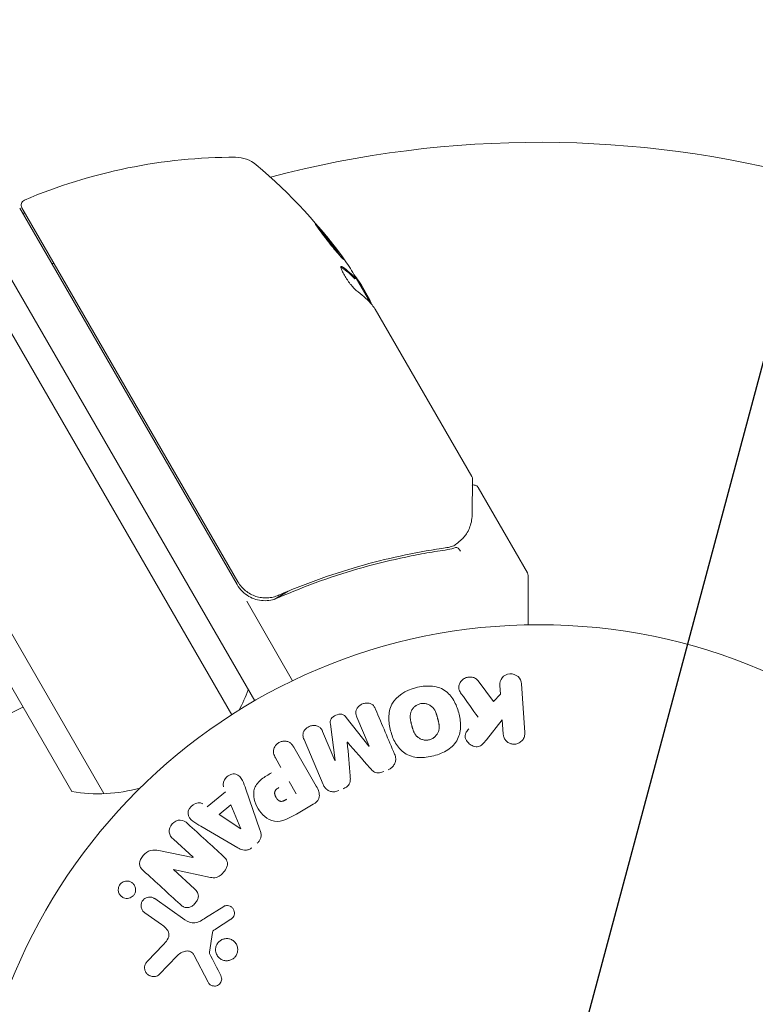
# Model space of a CAD drawing. Units: millimetres. Extents: x -6489 to 6162, y -5668 to 5858.
# Drawn here: x -48 to 20, y -3603 to -3511 of the extents above; entities that cross this region are included whole.
import ezdxf

# ---------------------------------------------------------------- set-up
doc = ezdxf.new("R2010")
doc.units = ezdxf.units.MM
doc.header["$LTSCALE"] = 20
doc.linetypes.add('HIDDEN', pattern=[9.525, 6.35, -3.175])
for name, color, linetype in [('2d', 230, 'Continuous'), ('EN-Free_Space', 10, 'HIDDEN'), ('EN-Free_Space_Hatch', 10, 'HIDDEN')]:
    doc.layers.add(name, color=color, linetype=linetype)

msp = doc.modelspace()

# ---------------------------------------------------------------- hatches: boundary and pattern name
at = {"layer": 'EN-Free_Space_Hatch'}
h = msp.add_hatch(dxfattribs=at)
h.set_pattern_fill('ANSI31', color=256, scale=100, angle=30)
h.set_pattern_definition([(75, (1e-05, -3620.44), (-306.68, 82.175), [])])
edge = h.paths.add_edge_path()
edge.add_line((131.309, -5082.787), (-525.232, -3945.625))
edge.add_arc((340.794, -3445.625), 1000, 30, 210, ccw=False)
edge.add_line((1206.819, -2945.625), (1863.36, -4082.787))
edge.add_arc((997.335, -4582.787), 1000, -150, 30, ccw=False)

# ---------------------------------------------------------------- linework, layer by layer
at = {"layer": '2d', "lineweight": 0}
for p, q in [((-356.045, -3003.755), (-26.5, -3574.543)), ((-358.239, -3004.954), (-28.636, -3575.844)), ((-370.567, -3011.601), (-40.556, -3583.197)), ((-43.55, -3583.011), (-371.903, -3014.287)), ((-48.411, -3528.592), (-28.143, -3563.698)), ((-28.059, -3563.443), (-48.207, -3528.545)), ((-17.06, -3535.139), (-17.147, -3535.189)), ((-15.715, -3537.423), (-17.042, -3535.125)), ((-16.552, -3535.774), (-15.76, -3537.146)), ((-15.259, -3538.014), (-6.253, -3553.611)), ((-5.65, -3554.656), (-1.067, -3562.594)), ((-20.479, -3562.641), (-20.479, -3562.641)), ((-1, -3562.844), (-1, -3567.452)), ((-23.393, -3564.323), (-24.696, -3565.075)), ((-27.241, -3565.259), (-22.96, -3572.674)), ((-5.66, -3572.679), (-4.242, -3574.598)), ((-3.587, -3573.918), (-3.644, -3573.098)), ((-1.625, -3572.957), (-1.307, -3577.502)), ((-4.242, -3574.598), (-3.587, -3573.918)), ((-17.963, -3576.104), (-15.841, -3578.766)), ((-15.824, -3578.759), (-16.972, -3576.055)), ((-3.419, -3576.319), (-4.886, -3578.166)), ((-3.326, -3577.643), (-3.419, -3576.319)), ((-20.163, -3577.41), (-19.015, -3580.113)), ((-18.998, -3580.106), (-19.439, -3576.731)), ((-20.117, -3582.343), (-21.898, -3578.147)), ((-22.849, -3578.877), (-20.755, -3582.504)), ((-24.046, -3580.747), (-24.556, -3579.863)), ((-23.281, -3582.072), (-22.625, -3583.208)), ((-30.924, -3584.419), (-29.226, -3583.02)), ((-27.323, -3582.783), (-26.011, -3586.562)), ((-29.823, -3585.153), (-28.717, -3584.24)), ((-28.717, -3584.24), (-27.79, -3586.477)), ((-21.031, -3584.188), (-22.615, -3585.103)), ((-27.805, -3586.489), (-29.823, -3585.153)), ((-28.061, -3588.251), (-31.52, -3586.243)), ((-32.241, -3589.134), (-34.084, -3587.445)), ((-35.426, -3588.518), (-32.253, -3589.147)), ((-34.08, -3590.277), (-32.125, -3592.068)), ((-30.621, -3591.012), (-34.068, -3590.265)), ((-35.825, -3592.989), (-33.011, -3594.96)), ((-31.085, -3594.799), (-29.381, -3593.721)), ((-35.197, -3595.398), (-36.751, -3594.31)), ((-28.732, -3594.914), (-30.151, -3595.841)), ((-30.431, -3596.143), (-30.724, -3597.994)), ((-36.497, -3598.839), (-35.041, -3597.314)), ((-33.725, -3598.323), (-35.403, -3600.061)), ((-30.845, -3600.797), (-32.18, -3598.228))]:
    msp.add_line(p, q, dxfattribs=at)
msp.add_circle((0, -3620.442), 53, dxfattribs=at)
for centre, radius, start, end in [((0, -3620.442), 98, 45.19985, 104.80014), ((-28.371, -3573.834), 50, 89.89826, 113.0783), ((-28.287, -3526.834), 3, 49.85225, 89.89826), ((-58.591, -3562.76), 50, 35.57751, 49.85225), ((-47.774, -3528.295), 0.5, 113.0783, 210), ((-50.027, -3536.793), 8, 74.56367, 76.56975), ((-43.104, -3535.784), 3, 135.4706, 139.47591), ((-58.591, -3562.76), 49.9, 33.62794, 33.81349), ((-1.5, -3562.844), 0.5, 0, 30), ((-25.545, -3562.198), 3, 210, 240.13809), ((-41.127, -3568.208), 15, 331.21741, 339.29648), ((-56.439, -3560.306), 17, 254.1865, 299.3587), ((-41.127, -3568.208), 15, 260.70352, 285.21341)]:
    msp.add_arc(centre, radius, start, end, dxfattribs=at)
at = {"layer": '2d', "lineweight": 0, "extrusion": (0, 0, -1)}
for centre, major_axis, ratio, start_param, end_param in [((-59.345, -3561.453), (43.192, 24.937), 0.372483, -0.173016, -0.088745), ((-60.554, -3559.359), (43.136, 24.904), 0.438198, -0.042766, 0.035353), ((-58.016, -3563.756), (43.288, 24.992), 0.385779, -0.172684, -0.083959), ((-17.408, -3579.431), (-75.659, -32.115), 0, -1.549786, -1.549557), ((-27.915, -3586.579), (63.698, 52.509), 0, -1.569073, -1.568843), ((-33.55, -3589.7), (55.175, 60.213), 0, -1.580394, -1.580187)]:
    msp.add_ellipse(centre, major_axis=major_axis, ratio=ratio, start_param=start_param, end_param=end_param, dxfattribs=at)
at = {"layer": '2d', "lineweight": 0}
for centre, major_axis, ratio, start_param, end_param in [((-59.345, -3561.453), (43.278, 24.987), 0.372483, 0.088567, 0.172666), ((-58.428, -3563.042), (43.297, 24.998), 0.886633, 0.070459, 0.087901), ((-17.846, -3578.4), (75.091, 31.874), 0, -1.571045, -1.570849), ((-17.408, -3579.431), (-75.659, -32.115), 0, -1.591736, -1.591508), ((-33.12, -3590.093), (-55.393, -60.45), 0, -1.586672, -1.586454)]:
    msp.add_ellipse(centre, major_axis=major_axis, ratio=ratio, start_param=start_param, end_param=end_param, dxfattribs=at)
for points, knots in [([(-20.83, -3530.054), (-20.835, -3530.057), (-20.831, -3530.071), (-20.807, -3530.12), (-20.787, -3530.154), (-20.729, -3530.244), (-20.692, -3530.299), (-20.604, -3530.426), (-20.552, -3530.497), (-20.435, -3530.658), (-20.371, -3530.744), (-20.233, -3530.928), (-20.158, -3531.027), (-20.002, -3531.23), (-19.921, -3531.335), (-19.754, -3531.549), (-19.667, -3531.658), (-19.41, -3531.982), (-19.235, -3532.198), (-18.912, -3532.591), (-18.759, -3532.773), (-18.564, -3532.999), (-18.506, -3533.066), (-18.402, -3533.181), (-18.356, -3533.231), (-18.28, -3533.309), (-18.25, -3533.338), (-18.206, -3533.375), (-18.193, -3533.383), (-18.188, -3533.38), (-18.178, -3533.375), (-18.202, -3533.325), (-18.288, -3533.191), (-18.325, -3533.136), (-18.414, -3533.008), (-18.465, -3532.936), (-18.581, -3532.778), (-18.646, -3532.689), (-18.784, -3532.505), (-18.858, -3532.408), (-19.093, -3532.101), (-19.262, -3531.884), (-19.522, -3531.557), (-19.607, -3531.45), (-19.777, -3531.24), (-19.862, -3531.135), (-20.025, -3530.938), (-20.103, -3530.844), (-20.252, -3530.667), (-20.323, -3530.584), (-20.516, -3530.361), (-20.623, -3530.242), (-20.774, -3530.086), (-20.819, -3530.048), (-20.83, -3530.054)], [0.00828109, 0.00828109, 0.00828109, 0.00828109, 0.00869387, 0.00869387, 0.00910665, 0.00910665, 0.00951942, 0.00951942, 0.0099322, 0.0099322, 0.01034497, 0.01034497, 0.01075775, 0.01075775, 0.01117052, 0.01117052, 0.0115833, 0.0115833, 0.01240885, 0.01240885, 0.0132344, 0.0132344, 0.01364718, 0.01364718, 0.01405995, 0.01405995, 0.01447273, 0.01447273, 0.0148855, 0.0148855, 0.0148855, 0.01571166, 0.01571166, 0.01612473, 0.01612473, 0.01653781, 0.01653781, 0.01695089, 0.01695089, 0.01736396, 0.01736396, 0.01819011, 0.01819011, 0.01860319, 0.01860319, 0.01901627, 0.01901627, 0.01942934, 0.01942934, 0.01984242, 0.01984242, 0.02066857, 0.02066857, 0.02149473, 0.02149473, 0.02149473, 0.02149473]), ([(-20.642, -3530.371), (-20.592, -3530.427), (-20.535, -3530.491), (-20.409, -3530.636), (-20.34, -3530.718), (-20.191, -3530.895), (-20.111, -3530.99), (-19.868, -3531.286), (-19.693, -3531.502), (-19.436, -3531.825), (-19.35, -3531.935), (-19.183, -3532.149), (-19.102, -3532.254), (-18.946, -3532.457), (-18.871, -3532.556), (-18.733, -3532.741), (-18.669, -3532.827), (-18.555, -3532.983), (-18.506, -3533.052), (-18.463, -3533.114)], [0.006174488, 0.006174488, 0.006174488, 0.006174488, 0.00656405, 0.00656405, 0.006976911, 0.006976911, 0.007389773, 0.007389773, 0.008215496, 0.008215496, 0.008628358, 0.008628358, 0.00904122, 0.00904122, 0.009454081, 0.009454081, 0.009866943, 0.009866943, 0.010260926, 0.010260926, 0.010260926, 0.010260926]), ([(-18.309, -3534.069), (-18.37, -3534.026), (-18.413, -3534.013), (-18.449, -3534.036), (-18.456, -3534.051), (-18.461, -3534.094), (-18.458, -3534.123), (-18.434, -3534.229), (-18.398, -3534.327), (-18.29, -3534.558), (-18.218, -3534.695), (-18.051, -3534.982), (-17.954, -3535.135), (-17.803, -3535.359), (-17.751, -3535.434), (-17.647, -3535.577), (-17.596, -3535.646), (-17.338, -3535.978), (-17.152, -3536.178), (-17.028, -3536.266)], [0.000000216, 0.000000216, 0.000000216, 0.000000216, 0.000538822, 0.000538822, 0.000808126, 0.000808126, 0.001077429, 0.001077429, 0.001616036, 0.001616036, 0.002154642, 0.002154642, 0.002693249, 0.002693249, 0.002962552, 0.002962552, 0.003231855, 0.003231855, 0.004309069, 0.004309069, 0.004309069, 0.004309069]), ([(-15.614, -3537.537), (-15.619, -3537.502), (-15.632, -3537.456), (-15.676, -3537.331), (-15.712, -3537.246), (-15.76, -3537.146)], [0.000109179, 0.000109179, 0.000109179, 0.000109179, 0.000612586, 0.000612586, 0.001224972, 0.001224972, 0.001224972, 0.001224972]), ([(-15.395, -3537.821), (-15.394, -3537.821), (-15.393, -3537.822), (-15.393, -3537.823), (-15.373, -3537.851), (-15.352, -3537.879), (-15.331, -3537.909)], [0.0009891619, 0.0009891619, 0.0009891619, 0.0009891619, 0.0009951932, 0.0009951932, 0.0009951932, 0.0011780063, 0.0011780063, 0.0011780063, 0.0011780063]), ([(-6.186, -3553.867), (-6.188, -3554.052), (-6.191, -3554.37), (-6.202, -3555.254), (-6.209, -3555.829), (-6.22, -3556.721), (-6.222, -3556.947), (-6.225, -3557.182)], [0, 0, 0, 0, 4.507571, 4.507571, 9.166252, 9.166252, 10.647046, 10.647046, 10.647046, 10.647046]), ([(-6.192, -3554.418), (-6.189, -3554.418), (-6.185, -3554.417), (-6.128, -3554.405), (-6.073, -3554.404), (-5.965, -3554.417), (-5.912, -3554.433), (-5.815, -3554.481), (-5.769, -3554.513), (-5.7, -3554.582), (-5.672, -3554.618), (-5.65, -3554.656)], [0.151161, 0.151161, 0.151161, 0.151161, 0.1619902, 0.1619902, 0.3245365, 0.3245365, 0.4870626, 0.4870626, 0.6495895, 0.6495895, 0.7820197, 0.7820197, 0.7820197, 0.7820197]), ([(-6.225, -3557.182), (-6.231, -3557.66), (-6.329, -3558.06), (-6.552, -3558.615), (-6.644, -3558.795), (-6.749, -3558.964)], [0, 0, 0, 0, 2.68096, 2.68096, 4.072421, 4.072421, 4.072421, 4.072421]), ([(-6.862, -3559.118), (-6.949, -3559.222), (-7.065, -3559.351), (-7.34, -3559.617), (-7.5, -3559.756), (-7.677, -3559.892)], [0, 0, 0, 0, 0.798025, 0.798025, 1.557778, 1.557778, 1.557778, 1.557778]), ([(-24.34, -3564.945), (-21.68, -3563.779), (-19.025, -3562.841), (-15.055, -3561.726), (-13.733, -3561.404), (-11.754, -3560.99), (-11.095, -3560.863), (-9.782, -3560.633), (-9.129, -3560.53), (-8.48, -3560.439)], [0, 0, 0, 0, 0.00868805, 0.00868805, 0.01303207, 0.01303207, 0.01520408, 0.01520408, 0.0173761, 0.0173761, 0.0173761, 0.0173761]), ([(-8.577, -3560.25), (-11.133, -3560.615), (-13.721, -3561.149), (-17.648, -3562.244), (-18.965, -3562.659), (-20.95, -3563.362), (-21.615, -3563.61), (-22.942, -3564.133), (-23.604, -3564.407), (-24.264, -3564.694)], [0, 0, 0, 0, 0.00862373, 0.00862373, 0.0129356, 0.0129356, 0.01509153, 0.01509153, 0.01724746, 0.01724746, 0.01724746, 0.01724746]), ([(-7.318, -3560.566), (-7.378, -3560.46), (-7.455, -3560.367), (-7.611, -3560.248), (-7.689, -3560.223), (-7.749, -3560.24)], [-0.0000106927, -0.0000106927, -0.0000106927, -0.0000106927, 0.0003537469, 0.0003537469, 0.0007181865, 0.0007181865, 0.0007181865, 0.0007181865]), ([(-24.264, -3564.694), (-24.431, -3564.767), (-24.603, -3564.823), (-24.954, -3564.905), (-25.135, -3564.931), (-25.5, -3564.948), (-25.681, -3564.94), (-26.04, -3564.892), (-26.22, -3564.851), (-26.568, -3564.737), (-26.734, -3564.665), (-27.054, -3564.492), (-27.208, -3564.388), (-27.492, -3564.159), (-27.622, -3564.032), (-27.859, -3563.754), (-27.967, -3563.603), (-28.059, -3563.443)], [0, 0, 0, 0, 0.000545643, 0.000545643, 0.001091287, 0.001091287, 0.00163693, 0.00163693, 0.002182574, 0.002182574, 0.002728217, 0.002728217, 0.003273861, 0.003273861, 0.003819504, 0.003819504, 0.004365148, 0.004365148, 0.004365148, 0.004365148]), ([(-27.038, -3564.8), (-26.834, -3564.917), (-26.619, -3565.009), (-26.166, -3565.142), (-25.934, -3565.182), (-25.469, -3565.206), (-25.232, -3565.191), (-24.775, -3565.107), (-24.554, -3565.039), (-24.34, -3564.945)], [0.001588216, 0.001588216, 0.001588216, 0.001588216, 0.002301357, 0.002301357, 0.003014498, 0.003014498, 0.003727639, 0.003727639, 0.004440779, 0.004440779, 0.004440779, 0.004440779]), ([(-24.958, -3564.901), (-24.961, -3564.901), (-24.964, -3564.902), (-24.968, -3564.902), (-24.969, -3564.903), (-24.973, -3564.903), (-24.976, -3564.904), (-24.987, -3564.905), (-24.994, -3564.907), (-25.022, -3564.911), (-25.041, -3564.914), (-25.06, -3564.916)], [0.1786308, 0.1786308, 0.1786308, 0.1786308, 0.2027398, 0.2027398, 0.2141563, 0.2141563, 0.2394263, 0.2394263, 0.3068136, 0.3068136, 0.4865298, 0.4865298, 0.4865298, 0.4865298]), ([(-3.644, -3573.098), (-3.662, -3572.85), (-3.589, -3572.6), (-3.263, -3572.193), (-2.998, -3572.04), (-2.425, -3571.997), (-2.139, -3572.106), (-1.75, -3572.468), (-1.642, -3572.709), (-1.625, -3572.957)], [0, 0, 0, 0, 0.25, 0.25, 0.5, 0.5, 0.75, 0.75, 1, 1, 1, 1]), ([(-7.243, -3573.874), (-7.322, -3573.765), (-7.39, -3573.647), (-7.43, -3573.522), (-7.461, -3573.423), (-7.472, -3573.316), (-7.461, -3573.212), (-7.451, -3573.108), (-7.421, -3573.004), (-7.375, -3572.906), (-7.324, -3572.797), (-7.251, -3572.692), (-7.159, -3572.604), (-7.073, -3572.522), (-6.967, -3572.453), (-6.852, -3572.406), (-6.755, -3572.365), (-6.65, -3572.338), (-6.544, -3572.326), (-6.434, -3572.313), (-6.321, -3572.316), (-6.214, -3572.336), (-6.109, -3572.356), (-6.007, -3572.393), (-5.919, -3572.445), (-5.839, -3572.492), (-5.768, -3572.551), (-5.709, -3572.618), (-5.692, -3572.638), (-5.675, -3572.658), (-5.66, -3572.679)], [0, 0, 0, 0, 0.137001, 0.137001, 0.137001, 0.246393, 0.246393, 0.246393, 0.354986, 0.354986, 0.354986, 0.477177, 0.477177, 0.477177, 0.591071, 0.591071, 0.591071, 0.686744, 0.686744, 0.686744, 0.786579, 0.786579, 0.786579, 0.884953, 0.884953, 0.884953, 0.973899, 0.973899, 0.973899, 1, 1, 1, 1]), ([(-9.798, -3579.668), (-10.261, -3579.792), (-10.737, -3579.856), (-11.676, -3579.802), (-12.135, -3579.673), (-12.869, -3579.186), (-13.147, -3578.846), (-13.575, -3578.114), (-13.724, -3577.727), (-13.935, -3576.925), (-13.996, -3576.51), (-13.982, -3575.678), (-13.909, -3575.253), (-13.304, -3574.073), (-12.401, -3573.566), (-11.489, -3573.324)], [0, 0, 0, 0, 0.0625, 0.0625, 0.125, 0.125, 0.1875, 0.1875, 0.25, 0.25, 0.3125, 0.3125, 0.375, 0.375, 0.5, 0.5, 0.5, 0.5]), ([(-11.489, -3573.324), (-11.033, -3573.202), (-10.554, -3573.138), (-9.619, -3573.193), (-9.156, -3573.323), (-8.427, -3573.809), (-8.152, -3574.144), (-7.729, -3574.862), (-7.577, -3575.253), (-7.365, -3576.047), (-7.301, -3576.461), (-7.311, -3577.301), (-7.385, -3577.731), (-7.779, -3578.513), (-8.114, -3578.852), (-8.894, -3579.362), (-9.335, -3579.544), (-9.798, -3579.668)], [0.5, 0.5, 0.5, 0.5, 0.5625, 0.5625, 0.625, 0.625, 0.6875, 0.6875, 0.75, 0.75, 0.8125, 0.8125, 0.875, 0.875, 0.9375, 0.9375, 1, 1, 1, 1]), ([(-16.972, -3576.055), (-17.025, -3575.929), (-17.067, -3575.794), (-17.07, -3575.655), (-17.072, -3575.57), (-17.057, -3575.481), (-17.026, -3575.398), (-16.994, -3575.315), (-16.947, -3575.234), (-16.889, -3575.161), (-16.828, -3575.083), (-16.752, -3575.012), (-16.669, -3574.953), (-16.578, -3574.888), (-16.475, -3574.836), (-16.367, -3574.802), (-16.265, -3574.769), (-16.157, -3574.751), (-16.052, -3574.749), (-15.944, -3574.746), (-15.835, -3574.76), (-15.737, -3574.792), (-15.644, -3574.822), (-15.558, -3574.869), (-15.49, -3574.93), (-15.413, -3574.998), (-15.354, -3575.083), (-15.307, -3575.17), (-15.28, -3575.218), (-15.257, -3575.268), (-15.236, -3575.319)], [0, 0, 0, 0, 0.149557, 0.149557, 0.149557, 0.240892, 0.240892, 0.240892, 0.331834, 0.331834, 0.331834, 0.428634, 0.428634, 0.428634, 0.53396, 0.53396, 0.53396, 0.633918, 0.633918, 0.633918, 0.73669, 0.73669, 0.73669, 0.833499, 0.833499, 0.833499, 0.94118, 0.94118, 0.94118, 1, 1, 1, 1]), ([(-10.199, -3578.171), (-10.252, -3578.185), (-10.306, -3578.195), (-10.415, -3578.208), (-10.472, -3578.211), (-10.58, -3578.208), (-10.633, -3578.204), (-10.74, -3578.188), (-10.795, -3578.175), (-10.948, -3578.132), (-11.045, -3578.091), (-11.181, -3578.012), (-11.246, -3577.97), (-11.304, -3577.922), (-11.342, -3577.889), (-11.361, -3577.871), (-11.412, -3577.82), (-11.46, -3577.766), (-11.512, -3577.696), (-11.533, -3577.664), (-11.547, -3577.643), (-11.555, -3577.631), (-11.584, -3577.583), (-11.618, -3577.522), (-11.655, -3577.443), (-11.67, -3577.408), (-11.68, -3577.385), (-11.685, -3577.371), (-11.705, -3577.322), (-11.729, -3577.258), (-11.756, -3577.175), (-11.769, -3577.132), (-11.775, -3577.112), (-11.779, -3577.1), (-11.781, -3577.092), (-11.789, -3577.067), (-11.798, -3577.034), (-11.81, -3576.992), (-11.815, -3576.973), (-11.819, -3576.96), (-11.821, -3576.951), (-11.825, -3576.939), (-11.831, -3576.913), (-11.842, -3576.872), (-11.85, -3576.842), (-11.855, -3576.823), (-11.868, -3576.774), (-11.88, -3576.732), (-11.889, -3576.696), (-11.892, -3576.684), (-11.894, -3576.676), (-11.895, -3576.674), (-11.903, -3576.642), (-11.913, -3576.605), (-11.921, -3576.571), (-11.926, -3576.549), (-11.928, -3576.541), (-11.943, -3576.475), (-11.959, -3576.401), (-11.973, -3576.321), (-11.978, -3576.288), (-11.982, -3576.266), (-11.983, -3576.257), (-11.991, -3576.193), (-11.998, -3576.119), (-12.001, -3576.036), (-12, -3576.002), (-12, -3575.979), (-12, -3575.969), (-11.997, -3575.905), (-11.992, -3575.856), (-11.977, -3575.76), (-11.967, -3575.714), (-11.926, -3575.573), (-11.887, -3575.483), (-11.808, -3575.349), (-11.779, -3575.306), (-11.715, -3575.224), (-11.683, -3575.187), (-11.606, -3575.109), (-11.546, -3575.055), (-11.482, -3575.008), (-11.438, -3574.978), (-11.417, -3574.964), (-11.297, -3574.892), (-11.195, -3574.849), (-11.09, -3574.822)], [0, 0, 0, 0, 0.0156406, 0.0156406, 0.0312813, 0.0312813, 0.0469219, 0.0469219, 0.0625626, 0.0625626, 0.0938438, 0.0938438, 0.1094845, 0.1173048, 0.1173048, 0.1251251, 0.1251251, 0.1407658, 0.1485861, 0.1524962, 0.1524962, 0.1564064, 0.1564064, 0.172047, 0.1798674, 0.1837775, 0.1837775, 0.1876877, 0.1876877, 0.2033283, 0.2111486, 0.2150588, 0.2170139, 0.2170139, 0.218969, 0.218969, 0.2267893, 0.2306994, 0.2326545, 0.2326545, 0.2346096, 0.2346096, 0.2424299, 0.2463401, 0.2463401, 0.2502502, 0.2502502, 0.2580706, 0.2619807, 0.2639358, 0.2639358, 0.2658909, 0.2658909, 0.2737112, 0.2776214, 0.2776214, 0.2815315, 0.2815315, 0.2971722, 0.3049925, 0.3089026, 0.3089026, 0.3128128, 0.3128128, 0.3284534, 0.3362738, 0.3401839, 0.3401839, 0.3440941, 0.3440941, 0.3597347, 0.3597347, 0.3753754, 0.3753754, 0.4066566, 0.4066566, 0.4222973, 0.4222973, 0.4379379, 0.4379379, 0.4535785, 0.4613989, 0.4613989, 0.4692192, 0.4692192, 0.5005005, 0.5005005, 0.5005005, 0.5005005]), ([(-11.09, -3574.822), (-11.038, -3574.808), (-10.958, -3574.793), (-10.876, -3574.787), (-10.821, -3574.785), (-10.792, -3574.785), (-10.711, -3574.787), (-10.658, -3574.792), (-10.552, -3574.808), (-10.497, -3574.821), (-10.345, -3574.864), (-10.25, -3574.905), (-10.114, -3574.983), (-10.071, -3575.011), (-9.991, -3575.071), (-9.953, -3575.105), (-9.885, -3575.172), (-9.837, -3575.226), (-9.786, -3575.295), (-9.765, -3575.326), (-9.751, -3575.347), (-9.744, -3575.359), (-9.714, -3575.407), (-9.681, -3575.467), (-9.644, -3575.545), (-9.629, -3575.579), (-9.619, -3575.603), (-9.614, -3575.616), (-9.594, -3575.665), (-9.57, -3575.729), (-9.543, -3575.811), (-9.531, -3575.848), (-9.523, -3575.873), (-9.519, -3575.888), (-9.51, -3575.919), (-9.5, -3575.951), (-9.489, -3575.993), (-9.483, -3576.012), (-9.48, -3576.024), (-9.477, -3576.033), (-9.47, -3576.06), (-9.458, -3576.106), (-9.429, -3576.213), (-9.417, -3576.257), (-9.408, -3576.291), (-9.405, -3576.302), (-9.403, -3576.309), (-9.403, -3576.309), (-9.395, -3576.342), (-9.385, -3576.379), (-9.375, -3576.418), (-9.372, -3576.434), (-9.369, -3576.445), (-9.368, -3576.449), (-9.354, -3576.508), (-9.338, -3576.584), (-9.323, -3576.664), (-9.318, -3576.697), (-9.315, -3576.718), (-9.314, -3576.727), (-9.305, -3576.791), (-9.297, -3576.866), (-9.295, -3576.949), (-9.295, -3576.984), (-9.295, -3577.006), (-9.295, -3577.016), (-9.298, -3577.08), (-9.302, -3577.13), (-9.317, -3577.227), (-9.327, -3577.272), (-9.367, -3577.415), (-9.406, -3577.505), (-9.484, -3577.64), (-9.513, -3577.683), (-9.576, -3577.765), (-9.609, -3577.803), (-9.684, -3577.881), (-9.744, -3577.935), (-9.808, -3577.983), (-9.852, -3578.013), (-9.874, -3578.027), (-9.993, -3578.099), (-10.094, -3578.142), (-10.199, -3578.171)], [0.5005005, 0.5005005, 0.5005005, 0.5005005, 0.5161098, 0.5239145, 0.5239145, 0.5317192, 0.5317192, 0.5473285, 0.5473285, 0.5629379, 0.5629379, 0.5941566, 0.5941566, 0.609766, 0.609766, 0.6253754, 0.6253754, 0.6409847, 0.6487894, 0.6526917, 0.6526917, 0.6565941, 0.6565941, 0.6722034, 0.6800081, 0.6839105, 0.6839105, 0.6878128, 0.6878128, 0.7034222, 0.7112268, 0.7151292, 0.7151292, 0.7190315, 0.7190315, 0.7268362, 0.7307385, 0.7326897, 0.7326897, 0.7346409, 0.7346409, 0.7502502, 0.7502502, 0.7580549, 0.7619573, 0.7639084, 0.7639084, 0.7658596, 0.7658596, 0.7736643, 0.7775666, 0.7795178, 0.7795178, 0.781469, 0.781469, 0.7970783, 0.804883, 0.8087853, 0.8087853, 0.8126877, 0.8126877, 0.828297, 0.8361017, 0.8400041, 0.8400041, 0.8439064, 0.8439064, 0.8595158, 0.8595158, 0.8751251, 0.8751251, 0.9063438, 0.9063438, 0.9219532, 0.9219532, 0.9375626, 0.9375626, 0.9531719, 0.9609766, 0.9609766, 0.9687813, 0.9687813, 1, 1, 1, 1]), ([(-19.439, -3576.731), (-19.46, -3576.565), (-19.464, -3576.388), (-19.286, -3576.072), (-19.109, -3575.961), (-18.752, -3575.809), (-18.551, -3575.757), (-18.194, -3575.845), (-18.068, -3575.972), (-17.963, -3576.104)], [0, 0, 0, 0, 0.25, 0.25, 0.5, 0.5, 0.75, 0.75, 1, 1, 1, 1]), ([(-21.898, -3578.147), (-21.952, -3578.02), (-21.997, -3577.886), (-22.002, -3577.746), (-22.004, -3577.666), (-21.992, -3577.583), (-21.964, -3577.503), (-21.936, -3577.424), (-21.893, -3577.346), (-21.84, -3577.276), (-21.784, -3577.202), (-21.715, -3577.133), (-21.64, -3577.075), (-21.555, -3577.009), (-21.458, -3576.954), (-21.356, -3576.915), (-21.256, -3576.877), (-21.149, -3576.854), (-21.045, -3576.846), (-20.937, -3576.838), (-20.829, -3576.846), (-20.729, -3576.87), (-20.629, -3576.895), (-20.533, -3576.938), (-20.455, -3576.997), (-20.387, -3577.048), (-20.331, -3577.112), (-20.284, -3577.181), (-20.235, -3577.253), (-20.196, -3577.33), (-20.163, -3577.41)], [0, 0, 0, 0, 0.149412, 0.149412, 0.149412, 0.234669, 0.234669, 0.234669, 0.319552, 0.319552, 0.319552, 0.409122, 0.409122, 0.409122, 0.510496, 0.510496, 0.510496, 0.610839, 0.610839, 0.610839, 0.713767, 0.713767, 0.713767, 0.817551, 0.817551, 0.817551, 0.907085, 0.907085, 0.907085, 1, 1, 1, 1]), ([(-4.886, -3578.166), (-5.002, -3578.312), (-5.12, -3578.459), (-5.26, -3578.587), (-5.32, -3578.642), (-5.385, -3578.694), (-5.457, -3578.735), (-5.517, -3578.77), (-5.583, -3578.798), (-5.651, -3578.813), (-5.72, -3578.829), (-5.792, -3578.833), (-5.862, -3578.826), (-5.957, -3578.818), (-6.051, -3578.793), (-6.138, -3578.758), (-6.268, -3578.706), (-6.388, -3578.632), (-6.491, -3578.545), (-6.596, -3578.455), (-6.688, -3578.351), (-6.756, -3578.236), (-6.805, -3578.155), (-6.844, -3578.067), (-6.864, -3577.976), (-6.88, -3577.902), (-6.882, -3577.824), (-6.87, -3577.749), (-6.854, -3577.656), (-6.816, -3577.565), (-6.769, -3577.48), (-6.704, -3577.364), (-6.623, -3577.256), (-6.538, -3577.15)], [0, 0, 0, 0, 0.15747, 0.15747, 0.15747, 0.224864, 0.224864, 0.224864, 0.280831, 0.280831, 0.280831, 0.337178, 0.337178, 0.337178, 0.4143, 0.4143, 0.4143, 0.530418, 0.530418, 0.530418, 0.649048, 0.649048, 0.649048, 0.732954, 0.732954, 0.732954, 0.801253, 0.801253, 0.801253, 0.885427, 0.885427, 0.885427, 1, 1, 1, 1]), ([(-1.307, -3577.502), (-1.298, -3577.627), (-1.313, -3577.755), (-1.351, -3577.875), (-1.389, -3577.996), (-1.451, -3578.114), (-1.535, -3578.216), (-1.613, -3578.311), (-1.713, -3578.395), (-1.824, -3578.457), (-1.923, -3578.512), (-2.035, -3578.552), (-2.149, -3578.571), (-2.252, -3578.588), (-2.359, -3578.589), (-2.462, -3578.574), (-2.562, -3578.56), (-2.659, -3578.53), (-2.748, -3578.488), (-2.841, -3578.445), (-2.926, -3578.387), (-2.999, -3578.321), (-3.079, -3578.248), (-3.146, -3578.162), (-3.198, -3578.071), (-3.255, -3577.97), (-3.294, -3577.86), (-3.314, -3577.748), (-3.32, -3577.713), (-3.324, -3577.678), (-3.326, -3577.643)], [0, 0, 0, 0, 0.125499, 0.125499, 0.125499, 0.251629, 0.251629, 0.251629, 0.369238, 0.369238, 0.369238, 0.472705, 0.472705, 0.472705, 0.56563, 0.56563, 0.56563, 0.655478, 0.655478, 0.655478, 0.749078, 0.749078, 0.749078, 0.851455, 0.851455, 0.851455, 0.96528, 0.96528, 0.96528, 1, 1, 1, 1]), ([(-24.556, -3579.863), (-24.633, -3579.73), (-24.7, -3579.588), (-24.731, -3579.435), (-24.75, -3579.34), (-24.754, -3579.239), (-24.738, -3579.14), (-24.721, -3579.04), (-24.685, -3578.939), (-24.633, -3578.846), (-24.582, -3578.753), (-24.515, -3578.664), (-24.436, -3578.588), (-24.356, -3578.511), (-24.261, -3578.445), (-24.159, -3578.398), (-24.07, -3578.357), (-23.975, -3578.329), (-23.88, -3578.314), (-23.779, -3578.299), (-23.676, -3578.297), (-23.579, -3578.311), (-23.473, -3578.325), (-23.37, -3578.357), (-23.281, -3578.406), (-23.198, -3578.452), (-23.125, -3578.513), (-23.062, -3578.58), (-22.978, -3578.67), (-22.91, -3578.772), (-22.849, -3578.877)], [0, 0, 0, 0, 0.150582, 0.150582, 0.150582, 0.244297, 0.244297, 0.244297, 0.338108, 0.338108, 0.338108, 0.43157, 0.43157, 0.43157, 0.526276, 0.526276, 0.526276, 0.608642, 0.608642, 0.608642, 0.696468, 0.696468, 0.696468, 0.792269, 0.792269, 0.792269, 0.881826, 0.881826, 0.881826, 1, 1, 1, 1]), ([(-13.454, -3579.515), (-13.396, -3579.654), (-13.355, -3579.804), (-13.35, -3579.956), (-13.346, -3580.066), (-13.36, -3580.181), (-13.396, -3580.289), (-13.431, -3580.398), (-13.489, -3580.505), (-13.563, -3580.598), (-13.634, -3580.687), (-13.721, -3580.768), (-13.817, -3580.834), (-13.894, -3580.886), (-13.977, -3580.931), (-14.063, -3580.968)], [0, 0, 0, 0, 0.270608, 0.270608, 0.270608, 0.467141, 0.467141, 0.467141, 0.66447, 0.66447, 0.66447, 0.851846, 0.851846, 0.851846, 1, 1, 1, 1]), ([(-14.458, -3581.135), (-14.585, -3581.189), (-14.719, -3581.234), (-14.855, -3581.255), (-14.937, -3581.267), (-15.02, -3581.27), (-15.1, -3581.259), (-15.181, -3581.249), (-15.259, -3581.222), (-15.328, -3581.185), (-15.451, -3581.118), (-15.553, -3581.02), (-15.646, -3580.921), (-15.691, -3580.874), (-15.734, -3580.826), (-15.776, -3580.777)], [0, 0, 0, 0, 0.262144, 0.262144, 0.262144, 0.418954, 0.418954, 0.418954, 0.577827, 0.577827, 0.577827, 0.864518, 0.864518, 0.864518, 1, 1, 1, 1]), ([(-29.41, -3582.566), (-29.522, -3582.291), (-29.392, -3581.94), (-29.037, -3581.579), (-28.895, -3581.476), (-28.583, -3581.353), (-28.414, -3581.344), (-27.968, -3581.462), (-27.768, -3581.702), (-27.515, -3582.225), (-27.42, -3582.505), (-27.323, -3582.783)], [0, 0, 0, 0, 0.25, 0.25, 0.375, 0.375, 0.5, 0.5, 0.75, 0.75, 1, 1, 1, 1]), ([(-22.615, -3585.103), (-22.935, -3585.288), (-23.258, -3585.467), (-23.941, -3585.739), (-24.307, -3585.822), (-24.997, -3585.721), (-25.299, -3585.549), (-25.802, -3585.132), (-26.014, -3584.878), (-26.344, -3584.327), (-26.467, -3584.02), (-26.6, -3583.379), (-26.616, -3583.032), (-26.391, -3582.368), (-26.138, -3582.084), (-25.561, -3581.626), (-25.242, -3581.437), (-24.922, -3581.253)], [0, 0, 0, 0, 0.125, 0.125, 0.25, 0.25, 0.375, 0.375, 0.5, 0.5, 0.625, 0.625, 0.75, 0.75, 0.875, 0.875, 1, 1, 1, 1]), ([(-17.596, -3581.55), (-17.586, -3581.675), (-17.576, -3581.8), (-17.582, -3581.926), (-17.585, -3582.018), (-17.597, -3582.112), (-17.629, -3582.202), (-17.653, -3582.27), (-17.69, -3582.336), (-17.737, -3582.394), (-17.795, -3582.466), (-17.867, -3582.529), (-17.945, -3582.582), (-18.041, -3582.648), (-18.147, -3582.701), (-18.255, -3582.747)], [0, 0, 0, 0, 0.262214, 0.262214, 0.262214, 0.45352, 0.45352, 0.45352, 0.59911, 0.59911, 0.59911, 0.778355, 0.778355, 0.778355, 1, 1, 1, 1]), ([(-23.509, -3583.718), (-23.538, -3583.734), (-23.576, -3583.756), (-23.612, -3583.777), (-23.628, -3583.785), (-23.635, -3583.789), (-23.639, -3583.791), (-23.64, -3583.792), (-23.668, -3583.807), (-23.704, -3583.825), (-23.744, -3583.844), (-23.76, -3583.852), (-23.771, -3583.856), (-23.775, -3583.858), (-23.807, -3583.872), (-23.845, -3583.887), (-23.88, -3583.897), (-23.903, -3583.904), (-23.913, -3583.906), (-23.978, -3583.92), (-24.029, -3583.923), (-24.096, -3583.914), (-24.129, -3583.906), (-24.162, -3583.893), (-24.185, -3583.883), (-24.197, -3583.876), (-24.226, -3583.861), (-24.254, -3583.843), (-24.281, -3583.822), (-24.3, -3583.807), (-24.31, -3583.798), (-24.334, -3583.777), (-24.349, -3583.762), (-24.38, -3583.729), (-24.397, -3583.71), (-24.439, -3583.659), (-24.466, -3583.621), (-24.501, -3583.565), (-24.512, -3583.546), (-24.534, -3583.507), (-24.544, -3583.488), (-24.564, -3583.444), (-24.578, -3583.412), (-24.59, -3583.381), (-24.598, -3583.361), (-24.601, -3583.352), (-24.612, -3583.318), (-24.621, -3583.284), (-24.628, -3583.251), (-24.631, -3583.229), (-24.633, -3583.22), (-24.638, -3583.183), (-24.64, -3583.147), (-24.638, -3583.113), (-24.637, -3583.09), (-24.636, -3583.08), (-24.63, -3583.044), (-24.624, -3583.021), (-24.609, -3582.976), (-24.598, -3582.952), (-24.575, -3582.911), (-24.555, -3582.881), (-24.531, -3582.851), (-24.513, -3582.832), (-24.503, -3582.821), (-24.478, -3582.796), (-24.451, -3582.771), (-24.421, -3582.746), (-24.4, -3582.73), (-24.388, -3582.721), (-24.341, -3582.687), (-24.298, -3582.66), (-24.249, -3582.632)], [0, 0, 0, 0, 0.03125, 0.046875, 0.054688, 0.058594, 0.058594, 0.0625, 0.0625, 0.09375, 0.109375, 0.117188, 0.117188, 0.125, 0.125, 0.15625, 0.171875, 0.171875, 0.1875, 0.1875, 0.25, 0.25, 0.28125, 0.296875, 0.296875, 0.3125, 0.3125, 0.34375, 0.359375, 0.359375, 0.375, 0.375, 0.40625, 0.40625, 0.4375, 0.4375, 0.5, 0.5, 0.53125, 0.53125, 0.5625, 0.5625, 0.59375, 0.609375, 0.609375, 0.625, 0.625, 0.65625, 0.671875, 0.671875, 0.6875, 0.6875, 0.71875, 0.734375, 0.734375, 0.75, 0.75, 0.78125, 0.78125, 0.8125, 0.8125, 0.84375, 0.859375, 0.859375, 0.875, 0.875, 0.90625, 0.921875, 0.921875, 0.9375, 0.9375, 1, 1, 1, 1]), ([(-20.755, -3582.504), (-20.658, -3582.672), (-20.571, -3582.849), (-20.518, -3583.037), (-20.487, -3583.145), (-20.468, -3583.258), (-20.47, -3583.372), (-20.472, -3583.462), (-20.488, -3583.555), (-20.521, -3583.642), (-20.553, -3583.73), (-20.604, -3583.815), (-20.666, -3583.89), (-20.741, -3583.982), (-20.835, -3584.062), (-20.935, -3584.129), (-20.966, -3584.15), (-20.998, -3584.17), (-21.031, -3584.188)], [0, 0, 0, 0, 0.31317, 0.31317, 0.31317, 0.49167, 0.49167, 0.49167, 0.632378, 0.632378, 0.632378, 0.773792, 0.773792, 0.773792, 0.946691, 0.946691, 0.946691, 1, 1, 1, 1]), ([(-18.649, -3582.914), (-18.771, -3582.966), (-18.902, -3583.002), (-19.033, -3583.016), (-19.164, -3583.03), (-19.297, -3583.021), (-19.42, -3582.99), (-19.53, -3582.961), (-19.634, -3582.914), (-19.724, -3582.852), (-19.813, -3582.79), (-19.89, -3582.714), (-19.954, -3582.629), (-20.021, -3582.542), (-20.074, -3582.444), (-20.117, -3582.343)], [0, 0, 0, 0, 0.211935, 0.211935, 0.211935, 0.42554, 0.42554, 0.42554, 0.616183, 0.616183, 0.616183, 0.804578, 0.804578, 0.804578, 1, 1, 1, 1]), ([(-31.52, -3586.243), (-31.776, -3586.094), (-32.032, -3585.947), (-32.5, -3585.596), (-32.694, -3585.358), (-32.735, -3584.74), (-32.515, -3584.423), (-31.953, -3584.051), (-31.583, -3583.99), (-31.335, -3584.152)], [0, 0, 0, 0, 0.25, 0.25, 0.5, 0.5, 0.75, 0.75, 1, 1, 1, 1]), ([(-34.084, -3587.445), (-34.27, -3587.274), (-34.438, -3587.07), (-34.502, -3586.541), (-34.387, -3586.243), (-33.995, -3585.807), (-33.708, -3585.658), (-33.164, -3585.668), (-32.941, -3585.821), (-32.753, -3585.993)], [0, 0, 0, 0, 0.25, 0.25, 0.5, 0.5, 0.75, 0.75, 1, 1, 1, 1]), ([(-26.011, -3586.562), (-25.974, -3586.669), (-25.941, -3586.78), (-25.922, -3586.893), (-25.902, -3587.008), (-25.896, -3587.13), (-25.916, -3587.249), (-25.931, -3587.341), (-25.962, -3587.434), (-26.007, -3587.52), (-26.052, -3587.606), (-26.113, -3587.686), (-26.183, -3587.756), (-26.209, -3587.782), (-26.236, -3587.806), (-26.264, -3587.829)], [0, 0, 0, 0, 0.258514, 0.258514, 0.258514, 0.521139, 0.521139, 0.521139, 0.723781, 0.723781, 0.723781, 0.926502, 0.926502, 0.926502, 1, 1, 1, 1]), ([(-36.889, -3590.375), (-37.072, -3590.207), (-37.25, -3589.998), (-37.236, -3589.461), (-37.072, -3589.196), (-36.699, -3588.758), (-36.469, -3588.561), (-35.942, -3588.421), (-35.679, -3588.468), (-35.426, -3588.518)], [0, 0, 0, 0, 0.25, 0.25, 0.5, 0.5, 0.75, 0.75, 1, 1, 1, 1]), ([(-26.769, -3588.245), (-26.848, -3588.311), (-26.937, -3588.366), (-27.031, -3588.406), (-27.125, -3588.445), (-27.226, -3588.469), (-27.325, -3588.475), (-27.418, -3588.481), (-27.511, -3588.471), (-27.598, -3588.45), (-27.765, -3588.411), (-27.917, -3588.335), (-28.061, -3588.251)], [0, 0, 0, 0, 0.210571, 0.210571, 0.210571, 0.422328, 0.422328, 0.422328, 0.621156, 0.621156, 0.621156, 1, 1, 1, 1]), ([(-29.438, -3589.031), (-29.325, -3589.134), (-29.218, -3589.247), (-29.14, -3589.379), (-29.099, -3589.449), (-29.066, -3589.527), (-29.049, -3589.609), (-29.032, -3589.692), (-29.033, -3589.781), (-29.048, -3589.868), (-29.067, -3589.975), (-29.108, -3590.081), (-29.159, -3590.18), (-29.244, -3590.346), (-29.36, -3590.5), (-29.489, -3590.638), (-29.582, -3590.737), (-29.686, -3590.829), (-29.801, -3590.9), (-29.886, -3590.954), (-29.98, -3590.996), (-30.076, -3591.02), (-30.171, -3591.044), (-30.269, -3591.051), (-30.364, -3591.047), (-30.452, -3591.043), (-30.538, -3591.03), (-30.621, -3591.012)], [0, 0, 0, 0, 0.1575, 0.1575, 0.1575, 0.241033, 0.241033, 0.241033, 0.325709, 0.325709, 0.325709, 0.429473, 0.429473, 0.429473, 0.603377, 0.603377, 0.603377, 0.728155, 0.728155, 0.728155, 0.821685, 0.821685, 0.821685, 0.914881, 0.914881, 0.914881, 1, 1, 1, 1]), ([(-37.626, -3592.364), (-37.64, -3592.418), (-37.659, -3592.471), (-37.684, -3592.521), (-37.72, -3592.595), (-37.77, -3592.666), (-37.828, -3592.726), (-37.882, -3592.782), (-37.945, -3592.83), (-38.011, -3592.868), (-38.079, -3592.907), (-38.153, -3592.935), (-38.227, -3592.952), (-38.309, -3592.971), (-38.392, -3592.977), (-38.472, -3592.97), (-38.563, -3592.963), (-38.651, -3592.941), (-38.733, -3592.906), (-38.824, -3592.866), (-38.908, -3592.809), (-38.978, -3592.74), (-39.053, -3592.666), (-39.115, -3592.575), (-39.156, -3592.475), (-39.197, -3592.379), (-39.219, -3592.27), (-39.219, -3592.159), (-39.218, -3592.093), (-39.21, -3592.026), (-39.193, -3591.96)], [0.5, 0.5, 0.5, 0.5, 0.5308264, 0.5308264, 0.5308264, 0.5764939, 0.5764939, 0.5764939, 0.619222, 0.619222, 0.619222, 0.6634255, 0.6634255, 0.6634255, 0.7123401, 0.7123401, 0.7123401, 0.7680844, 0.7680844, 0.7680844, 0.8308981, 0.8308981, 0.8308981, 0.8977418, 0.8977418, 0.8977418, 0.9621491, 0.9621491, 0.9621491, 1, 1, 1, 1]), ([(-39.193, -3591.96), (-39.173, -3591.885), (-39.142, -3591.811), (-39.101, -3591.743), (-39.06, -3591.675), (-39.007, -3591.613), (-38.949, -3591.56), (-38.891, -3591.509), (-38.825, -3591.466), (-38.757, -3591.433), (-38.686, -3591.399), (-38.609, -3591.376), (-38.534, -3591.364), (-38.45, -3591.351), (-38.364, -3591.352), (-38.283, -3591.365), (-38.191, -3591.379), (-38.102, -3591.41), (-38.022, -3591.453), (-37.933, -3591.502), (-37.853, -3591.568), (-37.788, -3591.646), (-37.72, -3591.728), (-37.667, -3591.825), (-37.635, -3591.93), (-37.605, -3592.029), (-37.594, -3592.138), (-37.605, -3592.246), (-37.609, -3592.286), (-37.616, -3592.325), (-37.626, -3592.364)], [0, 0, 0, 0, 0.0433665, 0.0433665, 0.0433665, 0.0868094, 0.0868094, 0.0868094, 0.1295054, 0.1295054, 0.1295054, 0.1746613, 0.1746613, 0.1746613, 0.2253036, 0.2253036, 0.2253036, 0.2831823, 0.2831823, 0.2831823, 0.3477345, 0.3477345, 0.3477345, 0.4147773, 0.4147773, 0.4147773, 0.4773892, 0.4773892, 0.4773892, 0.5, 0.5, 0.5, 0.5]), ([(-32.125, -3592.068), (-32.016, -3592.168), (-31.91, -3592.278), (-31.836, -3592.409), (-31.798, -3592.476), (-31.769, -3592.55), (-31.756, -3592.627), (-31.743, -3592.706), (-31.746, -3592.789), (-31.761, -3592.87), (-31.78, -3592.972), (-31.817, -3593.072), (-31.866, -3593.166), (-31.928, -3593.285), (-32.011, -3593.396), (-32.106, -3593.491), (-32.201, -3593.587), (-32.311, -3593.671), (-32.429, -3593.732), (-32.515, -3593.776), (-32.606, -3593.809), (-32.698, -3593.825), (-32.775, -3593.838), (-32.854, -3593.839), (-32.929, -3593.826), (-33.019, -3593.81), (-33.105, -3593.774), (-33.183, -3593.728), (-33.282, -3593.671), (-33.372, -3593.598), (-33.456, -3593.52)], [0, 0, 0, 0, 0.149047, 0.149047, 0.149047, 0.224258, 0.224258, 0.224258, 0.300011, 0.300011, 0.300011, 0.394683, 0.394683, 0.394683, 0.514913, 0.514913, 0.514913, 0.635701, 0.635701, 0.635701, 0.72283, 0.72283, 0.72283, 0.796261, 0.796261, 0.796261, 0.886016, 0.886016, 0.886016, 1, 1, 1, 1]), ([(-36.751, -3594.31), (-36.833, -3594.252), (-36.906, -3594.178), (-36.962, -3594.092), (-37.019, -3594.006), (-37.06, -3593.906), (-37.08, -3593.801), (-37.099, -3593.704), (-37.1, -3593.598), (-37.08, -3593.496), (-37.063, -3593.408), (-37.029, -3593.319), (-36.982, -3593.239), (-36.941, -3593.169), (-36.887, -3593.104), (-36.826, -3593.049), (-36.768, -3592.997), (-36.701, -3592.953), (-36.632, -3592.92), (-36.559, -3592.886), (-36.481, -3592.863), (-36.405, -3592.852), (-36.32, -3592.839), (-36.234, -3592.841), (-36.152, -3592.855), (-36.061, -3592.87), (-35.973, -3592.902), (-35.893, -3592.946), (-35.87, -3592.96), (-35.847, -3592.974), (-35.825, -3592.989)], [0, 0, 0, 0, 0.128283, 0.128283, 0.128283, 0.257197, 0.257197, 0.257197, 0.376438, 0.376438, 0.376438, 0.47937, 0.47937, 0.47937, 0.570293, 0.570293, 0.570293, 0.657943, 0.657943, 0.657943, 0.74995, 0.74995, 0.74995, 0.851832, 0.851832, 0.851832, 0.966572, 0.966572, 0.966572, 1, 1, 1, 1]), ([(-29.381, -3593.721), (-29.33, -3593.689), (-29.273, -3593.666), (-29.215, -3593.653), (-29.158, -3593.641), (-29.1, -3593.637), (-29.043, -3593.641), (-28.957, -3593.646), (-28.873, -3593.668), (-28.796, -3593.702), (-28.718, -3593.736), (-28.646, -3593.784), (-28.585, -3593.842), (-28.521, -3593.904), (-28.468, -3593.98), (-28.434, -3594.065), (-28.404, -3594.138), (-28.388, -3594.218), (-28.384, -3594.299), (-28.381, -3594.383), (-28.391, -3594.47), (-28.419, -3594.551), (-28.438, -3594.608), (-28.467, -3594.663), (-28.504, -3594.712), (-28.55, -3594.773), (-28.609, -3594.826), (-28.671, -3594.872), (-28.691, -3594.886), (-28.711, -3594.901), (-28.732, -3594.914)], [0, 0, 0, 0, 0.082221, 0.082221, 0.082221, 0.163511, 0.163511, 0.163511, 0.287426, 0.287426, 0.287426, 0.413061, 0.413061, 0.413061, 0.546586, 0.546586, 0.546586, 0.661904, 0.661904, 0.661904, 0.780544, 0.780544, 0.780544, 0.862621, 0.862621, 0.862621, 0.966358, 0.966358, 0.966358, 1, 1, 1, 1]), ([(-33.011, -3594.96), (-32.739, -3595.15), (-32.418, -3595.289), (-31.719, -3595.203), (-31.396, -3594.995), (-31.085, -3594.799)], [0, 0, 0, 0, 0.5, 0.5, 1, 1, 1, 1]), ([(-35.041, -3597.314), (-34.897, -3597.163), (-34.758, -3597.009), (-34.535, -3596.654), (-34.463, -3596.441), (-34.533, -3596.054), (-34.647, -3595.892), (-34.901, -3595.62), (-35.045, -3595.504), (-35.197, -3595.398)], [0, 0, 0, 0, 0.25, 0.25, 0.5, 0.5, 0.75, 0.75, 1, 1, 1, 1]), ([(-30.151, -3595.841), (-30.184, -3595.862), (-30.216, -3595.882), (-30.248, -3595.903), (-30.288, -3595.93), (-30.327, -3595.96), (-30.36, -3595.997), (-30.38, -3596.02), (-30.397, -3596.045), (-30.41, -3596.073), (-30.42, -3596.095), (-30.427, -3596.119), (-30.431, -3596.143)], [0, 0, 0, 0, 0.271486, 0.271486, 0.271486, 0.613888, 0.613888, 0.613888, 0.826923, 0.826923, 0.826923, 1, 1, 1, 1]), ([(-30.149, -3597.732), (-30.146, -3597.625), (-30.127, -3597.515), (-30.09, -3597.411), (-30.053, -3597.307), (-29.999, -3597.207), (-29.93, -3597.119), (-29.864, -3597.035), (-29.784, -3596.96), (-29.696, -3596.9), (-29.608, -3596.84), (-29.51, -3596.794), (-29.411, -3596.764), (-29.306, -3596.733), (-29.197, -3596.719), (-29.091, -3596.721), (-28.977, -3596.724), (-28.863, -3596.745), (-28.758, -3596.784), (-28.645, -3596.825), (-28.538, -3596.887), (-28.447, -3596.964), (-28.351, -3597.045), (-28.269, -3597.145), (-28.208, -3597.256), (-28.147, -3597.367), (-28.105, -3597.492), (-28.088, -3597.62), (-28.081, -3597.672), (-28.078, -3597.725), (-28.079, -3597.778)], [0, 0, 0, 0, 0.0492127, 0.0492127, 0.0492127, 0.0985629, 0.0985629, 0.0985629, 0.1461901, 0.1461901, 0.1461901, 0.1936729, 0.1936729, 0.1936729, 0.2434261, 0.2434261, 0.2434261, 0.2970519, 0.2970519, 0.2970519, 0.3548805, 0.3548805, 0.3548805, 0.415485, 0.415485, 0.415485, 0.4757831, 0.4757831, 0.4757831, 0.5, 0.5, 0.5, 0.5]), ([(-32.18, -3598.228), (-32.222, -3598.147), (-32.277, -3598.073), (-32.346, -3598.016), (-32.41, -3597.962), (-32.486, -3597.922), (-32.567, -3597.9), (-32.637, -3597.881), (-32.711, -3597.873), (-32.785, -3597.876), (-32.904, -3597.88), (-33.025, -3597.908), (-33.14, -3597.95), (-33.307, -3598.012), (-33.469, -3598.103), (-33.611, -3598.219), (-33.651, -3598.251), (-33.689, -3598.286), (-33.725, -3598.323)], [0, 0, 0, 0, 0.155271, 0.155271, 0.155271, 0.300602, 0.300602, 0.300602, 0.425017, 0.425017, 0.425017, 0.625972, 0.625972, 0.625972, 0.919161, 0.919161, 0.919161, 1, 1, 1, 1]), ([(-30.724, -3597.994), (-30.728, -3598.014), (-30.727, -3598.035), (-30.724, -3598.054), (-30.721, -3598.071), (-30.715, -3598.088), (-30.707, -3598.103)], [0, 0, 0, 0, 0.529214, 0.529214, 0.529214, 1, 1, 1, 1]), ([(-28.079, -3597.778), (-28.081, -3597.849), (-28.09, -3597.921), (-28.106, -3597.991), (-28.132, -3598.103), (-28.178, -3598.213), (-28.241, -3598.312), (-28.299, -3598.403), (-28.374, -3598.487), (-28.457, -3598.556), (-28.54, -3598.623), (-28.633, -3598.678), (-28.73, -3598.717), (-28.83, -3598.757), (-28.937, -3598.781), (-29.042, -3598.788), (-29.154, -3598.796), (-29.267, -3598.785), (-29.373, -3598.758), (-29.488, -3598.728), (-29.598, -3598.678), (-29.695, -3598.612), (-29.798, -3598.543), (-29.889, -3598.453), (-29.961, -3598.351), (-30.034, -3598.248), (-30.089, -3598.128), (-30.119, -3598.002), (-30.141, -3597.915), (-30.151, -3597.824), (-30.149, -3597.732)], [0.5, 0.5, 0.5, 0.5, 0.5325, 0.5325, 0.5325, 0.5843306, 0.5843306, 0.5843306, 0.6325858, 0.6325858, 0.6325858, 0.6798809, 0.6798809, 0.6798809, 0.7287596, 0.7287596, 0.7287596, 0.781079, 0.781079, 0.781079, 0.8376169, 0.8376169, 0.8376169, 0.8975665, 0.8975665, 0.8975665, 0.9583179, 0.9583179, 0.9583179, 1, 1, 1, 1]), ([(-35.403, -3600.061), (-35.452, -3600.111), (-35.511, -3600.153), (-35.572, -3600.184), (-35.633, -3600.214), (-35.698, -3600.234), (-35.763, -3600.246), (-35.863, -3600.265), (-35.967, -3600.264), (-36.064, -3600.247), (-36.164, -3600.231), (-36.261, -3600.197), (-36.348, -3600.149), (-36.445, -3600.096), (-36.532, -3600.022), (-36.599, -3599.932), (-36.658, -3599.853), (-36.703, -3599.761), (-36.732, -3599.663), (-36.761, -3599.565), (-36.773, -3599.458), (-36.763, -3599.353), (-36.755, -3599.281), (-36.736, -3599.207), (-36.706, -3599.14), (-36.668, -3599.054), (-36.614, -3598.975), (-36.554, -3598.904), (-36.536, -3598.882), (-36.516, -3598.86), (-36.497, -3598.839)], [0, 0, 0, 0, 0.078905, 0.078905, 0.078905, 0.156895, 0.156895, 0.156895, 0.278767, 0.278767, 0.278767, 0.402824, 0.402824, 0.402824, 0.540222, 0.540222, 0.540222, 0.661123, 0.661123, 0.661123, 0.781936, 0.781936, 0.781936, 0.864404, 0.864404, 0.864404, 0.968184, 0.968184, 0.968184, 1, 1, 1, 1]), ([(-29.66, -3600.164), (-29.622, -3600.238), (-29.593, -3600.321), (-29.581, -3600.406), (-29.572, -3600.471), (-29.572, -3600.539), (-29.584, -3600.605), (-29.596, -3600.671), (-29.62, -3600.737), (-29.652, -3600.797), (-29.685, -3600.858), (-29.727, -3600.915), (-29.776, -3600.964), (-29.827, -3601.015), (-29.888, -3601.059), (-29.953, -3601.089), (-30.013, -3601.118), (-30.077, -3601.136), (-30.141, -3601.144), (-30.212, -3601.154), (-30.283, -3601.153), (-30.352, -3601.143), (-30.434, -3601.13), (-30.514, -3601.103), (-30.586, -3601.063), (-30.659, -3601.022), (-30.726, -3600.966), (-30.778, -3600.9), (-30.803, -3600.868), (-30.826, -3600.834), (-30.845, -3600.797)], [0, 0, 0, 0, 0.121966, 0.121966, 0.121966, 0.214779, 0.214779, 0.214779, 0.307643, 0.307643, 0.307643, 0.401902, 0.401902, 0.401902, 0.50199, 0.50199, 0.50199, 0.594015, 0.594015, 0.594015, 0.695052, 0.695052, 0.695052, 0.816614, 0.816614, 0.816614, 0.940808, 0.940808, 0.940808, 1, 1, 1, 1])]:
    msp.add_open_spline(points, degree=3, knots=knots, dxfattribs=at)
for points in [[(-18.459, -3534.084), (-18.441, -3534.091), (-18.421, -3534.103), (-18.397, -3534.119)], [(-16.552, -3535.774), (-16.637, -3535.643), (-16.719, -3535.52), (-16.799, -3535.404)], [(-15.689, -3537.452), (-15.601, -3537.548), (-15.503, -3537.671), (-15.395, -3537.821)], [(-15.331, -3537.909), (-15.308, -3537.942), (-15.284, -3537.977), (-15.259, -3538.014)], [(-6.253, -3553.611), (-6.253, -3553.612), (-6.252, -3553.613), (-6.252, -3553.614)], [(-6.186, -3553.867), (-6.185, -3553.779), (-6.207, -3553.691), (-6.252, -3553.614)], [(-6.267, -3554.441), (-6.267, -3554.441), (-6.267, -3554.441), (-6.267, -3554.441)], [(-6.749, -3558.964), (-6.783, -3559.018), (-6.82, -3559.069), (-6.862, -3559.118)], [(-7.84, -3560.016), (-7.904, -3560.064), (-7.976, -3560.101), (-8.051, -3560.126)], [(-7.693, -3559.904), (-7.742, -3559.942), (-7.791, -3559.979), (-7.84, -3560.016)], [(-7.677, -3559.892), (-7.683, -3559.896), (-7.688, -3559.9), (-7.693, -3559.904)], [(-8.269, -3560.19), (-8.37, -3560.215), (-8.473, -3560.236), (-8.577, -3560.25)], [(-8.48, -3560.439), (-8.231, -3560.403), (-7.993, -3560.338), (-7.767, -3560.246)], [(-8.051, -3560.126), (-8.123, -3560.15), (-8.195, -3560.171), (-8.269, -3560.19)], [(-7.767, -3560.246), (-7.76, -3560.243), (-7.754, -3560.241), (-7.749, -3560.24)], [(-25.055, -3564.916), (-25.057, -3564.916), (-25.059, -3564.916), (-25.061, -3564.916)], [(-24.264, -3564.694), (-24.299, -3564.709), (-24.333, -3564.723), (-24.365, -3564.736)], [(-7.243, -3573.874), (-6.71, -3574.616), (-6.185, -3575.346), (-5.671, -3576.062)], [(-13.454, -3579.515), (-14.024, -3578.173), (-14.62, -3576.771), (-15.236, -3575.319)], [(-17.596, -3581.55), (-17.683, -3580.53), (-17.773, -3579.482), (-17.864, -3578.408)], [(-17.85, -3578.402), (-17.141, -3579.214), (-16.449, -3580.006), (-15.776, -3580.777)], [(-29.438, -3589.031), (-30.499, -3588.058), (-31.606, -3587.043), (-32.753, -3585.993)], [(-36.889, -3590.375), (-35.7, -3591.464), (-34.553, -3592.515), (-33.456, -3593.52)], [(-29.66, -3600.164), (-30.001, -3599.492), (-30.351, -3598.805), (-30.707, -3598.103)]]:
    msp.add_open_spline(points, degree=3, dxfattribs=at)
at = {"layer": 'EN-Free_Space', "flags": 128}
msp.add_lwpolyline([(131.309, -5082.787), (-525.232, -3945.625, -1), (1206.819, -2945.625), (1863.36, -4082.787, -1)], format="xyb", close=True, dxfattribs=at)

doc.saveas('drawing.dxf')
